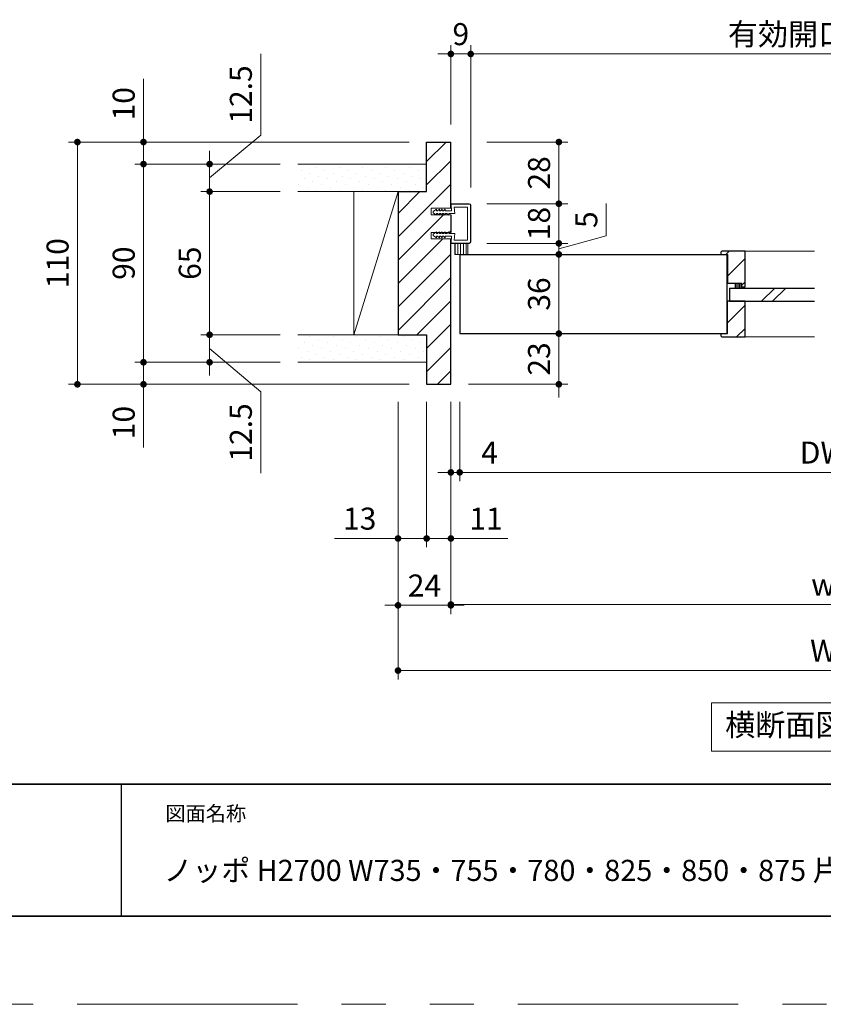
# Model space of a CAD drawing. Extents: x -60839 to -58226, y 2022 to 3236.
# Drawn here: x -60471 to -60107, y 2035 to 2482 of the extents above; entities that cross this region are included whole.
import ezdxf

# ---------------------------------------------------------------- set-up
doc = ezdxf.new("R2010")
doc.units = 0
doc.header["$LTSCALE"] = 80
doc.header["$MEASUREMENT"] = 0
doc.linetypes.add('HIDDEN', pattern=[0.375, 0.25, -0.125])
doc.linetypes.add('PHANTOM', pattern=[2.5, 1.25, -0.25, 0.25, -0.25, 0.25, -0.25])
doc.layers.get('0').update_dxf_attribs({"linetype": 'CONTINUOUS'})
doc.layers.get('DEFPOINTS').update_dxf_attribs({"linetype": 'CONTINUOUS'})
for name, color, linetype, lineweight in [('ハッチング', 6, 'CONTINUOUS', 9), ('図面枠', 7, 'CONTINUOUS', 35), ('寸法線', 3, 'CONTINUOUS', 13), ('点線(水)', 4, 'HIDDEN', 9), ('線(水)', 4, 'CONTINUOUS', 9), ('線(白)', 7, 'CONTINUOUS', 30), ('線(黄)', 2, 'CONTINUOUS', 15)]:
    doc.layers.add(name, color=color, linetype=linetype, lineweight=lineweight)
doc.layers.add('陰線', color=4, linetype='PHANTOM', lineweight=9, plot=False)
doc.styles.add('sanwa1', font='romans.shx', dxfattribs={"height": 10, "bigfont": 'extfont2.shx'})
doc.dimstyles.new('sanwa1', dxfattribs={"dimscale": 0.05, "dimtxt": 10, "dimasz": 45, "dimexe": 20, "dimexo": 350, "dimgap": 30, "dimtad": 1, "dimdsep": 46, "dimtxsty": 'sanwa1', "dimblk1": 'DOT', "dimblk2": 'DOT', "dimsah": 1, "dimcen": 0.15, "dimclrd": 256, "dimclre": 256, "dimclrt": 256, "dimadec": 0, "dimazin": 0, "dimtfac": 1, "dimtix": 1, "dimtmove": 0, "dimatfit": 0, "dimldrblk": 'DOT', "dimfxl": 1, "dimtolj": 1, "dimtzin": 0, "dimlwd": 13, "dimlwe": 13, "dimarcsym": 1})
pattern_1 = [(45, (0, 19.1687), (-1.32582521, 3.97747564), [0, -3.75])]
pattern_2 = [(45, (83.4915, 41.474), (-5.3033009, 5.3033009), [])]

# ---------------------------------------------------------------- blocks, each defined once
blk = doc.blocks.new('_DOT')
at = {"color": 0, "linetype": 'ByBlock'}
blk.add_line((-0.5, 0), (-1, 0), dxfattribs=at)
at = {"color": 0, "linetype": 'ByBlock', "const_width": 0.5}
blk.add_lwpolyline([(-0.25, 0, 1), (0.25, 0, 1)], format="xyb", close=True, dxfattribs=at)
blk = doc.blocks.new('*D22')
at = {"layer": 'DEFPOINTS', "color": 0, "ltscale": 3, "transparency": 16777216}
for p in [(-60286.66, 2316.39), (-60275.66, 2316.39), (-60275.66, 2246.39)]:
    blk.add_point(p, dxfattribs=at)
at = {"layer": '寸法線', "ltscale": 3, "transparency": 16777216}
for p, q in [((-60286.66, 2308.39), (-60286.66, 2242.39)), ((-60275.66, 2308.39), (-60275.66, 2242.39)), ((-60289.66, 2246.39), (-60292.66, 2246.39)), ((-60286.66, 2246.39), (-60275.66, 2246.39)), ((-60272.66, 2246.39), (-60249.75, 2246.39))]:
    blk.add_line(p, q, dxfattribs=at)
at = {"layer": '寸法線', "ltscale": 3, "transparency": 16777216, "xscale": 3, "yscale": 3, "zscale": 3}
blk.add_blockref('_DOT', (-60286.66, 2246.39), dxfattribs=at)
at = {"layer": '寸法線', "ltscale": 3, "transparency": 16777216, "xscale": 3, "yscale": 3, "zscale": 3, "rotation": 180}
blk.add_blockref('_DOT', (-60275.66, 2246.39), dxfattribs=at)
at = {"layer": '寸法線', "ltscale": 3, "transparency": 16777216, "insert": (-60259.71, 2255.39), "char_height": 10, "attachment_point": 5, "style": 'sanwa1'}
blk.add_mtext('\\A1;11', dxfattribs=at)
blk = doc.blocks.new('*D25')
at = {"layer": 'DEFPOINTS', "color": 0, "ltscale": 3, "transparency": 16777216}
for p in [(-60345.16, 2326.39), (-60415.16, 2316.39), (-60345.16, 2316.39)]:
    blk.add_point(p, dxfattribs=at)
at = {"layer": '寸法線', "ltscale": 3, "transparency": 16777216}
for p, q in [((-60415.16, 2329.39), (-60415.16, 2332.39)), ((-60353.16, 2326.39), (-60419.16, 2326.39)), ((-60415.16, 2326.39), (-60415.16, 2316.39)), ((-60353.16, 2316.39), (-60419.16, 2316.39)), ((-60415.16, 2313.39), (-60415.16, 2287.63))]:
    blk.add_line(p, q, dxfattribs=at)
at = {"layer": '寸法線', "ltscale": 3, "transparency": 16777216, "xscale": 3, "yscale": 3, "zscale": 3}
for p, rotation in [((-60415.16, 2326.39), 270), ((-60415.16, 2316.39), 90)]:
    blk.add_blockref('_DOT', p, dxfattribs=dict(at, rotation=rotation))
at = {"layer": '寸法線', "ltscale": 3, "transparency": 16777216, "insert": (-60424.16, 2299.01), "char_height": 10, "attachment_point": 5, "rotation": 90, "style": 'sanwa1'}
blk.add_mtext('\\A1;10', dxfattribs=at)
blk = doc.blocks.new('*D14')
at = {"layer": 'DEFPOINTS', "color": 0, "ltscale": 3, "transparency": 16777216}
for p in [(-60299.66, 2316.39), (-59913.66, 2316.39), (-59913.66, 2186.39)]:
    blk.add_point(p, dxfattribs=at)
at = {"layer": '寸法線', "ltscale": 3, "transparency": 16777216}
for p, q in [((-60299.66, 2308.39), (-60299.66, 2182.39)), ((-59913.66, 2308.39), (-59913.66, 2182.39)), ((-60296.66, 2186.39), (-59916.66, 2186.39))]:
    blk.add_line(p, q, dxfattribs=at)
at = {"layer": '寸法線', "ltscale": 3, "transparency": 16777216, "xscale": 3, "yscale": 3, "zscale": 3, "rotation": 180}
blk.add_blockref('_DOT', (-60299.66, 2186.39), dxfattribs=at)
at = {"layer": '寸法線', "ltscale": 3, "transparency": 16777216, "xscale": 3, "yscale": 3, "zscale": 3}
blk.add_blockref('_DOT', (-59913.66, 2186.39), dxfattribs=at)
at = {"layer": '寸法線', "ltscale": 3, "transparency": 16777216, "insert": (-60106.66, 2195.39), "char_height": 10, "attachment_point": 5, "style": 'sanwa1'}
blk.add_mtext('\\A1;W', dxfattribs=at)
blk = doc.blocks.new('*D24')
at = {"layer": 'DEFPOINTS', "color": 0, "ltscale": 3, "transparency": 16777216}
for p in [(-60275.66, 2316.39), (-59937.66, 2316.39), (-59937.66, 2216.39)]:
    blk.add_point(p, dxfattribs=at)
at = {"layer": '寸法線', "ltscale": 3, "transparency": 16777216}
for p, q in [((-60275.66, 2308.39), (-60275.66, 2212.39)), ((-59937.66, 2308.39), (-59937.66, 2212.39)), ((-60272.66, 2216.39), (-59940.66, 2216.39))]:
    blk.add_line(p, q, dxfattribs=at)
at = {"layer": '寸法線', "ltscale": 3, "transparency": 16777216, "xscale": 3, "yscale": 3, "zscale": 3, "rotation": 180}
blk.add_blockref('_DOT', (-60275.66, 2216.39), dxfattribs=at)
at = {"layer": '寸法線', "ltscale": 3, "transparency": 16777216, "xscale": 3, "yscale": 3, "zscale": 3}
blk.add_blockref('_DOT', (-59937.66, 2216.39), dxfattribs=at)
at = {"layer": '寸法線', "ltscale": 3, "transparency": 16777216, "insert": (-60106.66, 2225.39), "char_height": 10, "attachment_point": 5, "style": 'sanwa1'}
blk.add_mtext('\\A1;w', dxfattribs=at)
blk = doc.blocks.new('*D15')
at = {"layer": 'DEFPOINTS', "color": 0, "ltscale": 3, "transparency": 16777216}
for p in [(-60275.66, 2316.39), (-60271.66, 2316.39), (-60271.66, 2276.39)]:
    blk.add_point(p, dxfattribs=at)
at = {"layer": '寸法線', "ltscale": 3, "transparency": 16777216}
for p, q in [((-60275.66, 2308.39), (-60275.66, 2272.39)), ((-60271.66, 2308.39), (-60271.66, 2272.39)), ((-60278.66, 2276.39), (-60281.66, 2276.39)), ((-60275.66, 2276.39), (-60271.66, 2276.39)), ((-60268.66, 2276.39), (-60250.52, 2276.39))]:
    blk.add_line(p, q, dxfattribs=at)
at = {"layer": '寸法線', "ltscale": 3, "transparency": 16777216, "xscale": 3, "yscale": 3, "zscale": 3}
blk.add_blockref('_DOT', (-60275.66, 2276.39), dxfattribs=at)
at = {"layer": '寸法線', "ltscale": 3, "transparency": 16777216, "xscale": 3, "yscale": 3, "zscale": 3, "rotation": 180}
blk.add_blockref('_DOT', (-60271.66, 2276.39), dxfattribs=at)
at = {"layer": '寸法線', "ltscale": 3, "transparency": 16777216, "insert": (-60258.09, 2285.39), "char_height": 10, "attachment_point": 5, "style": 'sanwa1'}
blk.add_mtext('\\A1;4', dxfattribs=at)
blk = doc.blocks.new('*D27')
at = {"layer": 'DEFPOINTS', "color": 0, "ltscale": 3, "transparency": 16777216}
for p in [(-60385.16, 2338.89), (-60345.16, 2338.89), (-60345.16, 2326.39)]:
    blk.add_point(p, dxfattribs=at)
at = {"layer": '寸法線', "ltscale": 3, "transparency": 16777216}
for p, q in [((-60385.16, 2341.89), (-60385.16, 2344.89)), ((-60353.16, 2338.89), (-60389.16, 2338.89)), ((-60385.16, 2326.39), (-60385.16, 2338.89)), ((-60385.16, 2326.39), (-60385.16, 2338.89)), ((-60385.16, 2332.64), (-60361.99, 2313.04)), ((-60353.16, 2326.39), (-60389.16, 2326.39)), ((-60385.16, 2323.39), (-60385.16, 2320.39)), ((-60361.99, 2313.04), (-60361.99, 2275.99))]:
    blk.add_line(p, q, dxfattribs=at)
at = {"layer": '寸法線', "ltscale": 3, "transparency": 16777216, "xscale": 3, "yscale": 3, "zscale": 3}
for p, rotation in [((-60385.16, 2338.89), 270), ((-60385.16, 2326.39), 90)]:
    blk.add_blockref('_DOT', p, dxfattribs=dict(at, rotation=rotation))
at = {"layer": '寸法線', "ltscale": 3, "transparency": 16777216, "insert": (-60370.99, 2294.52), "char_height": 10, "attachment_point": 5, "rotation": 90, "style": 'sanwa1', "bg_fill": 3, "box_fill_scale": 1.25, "bg_fill_color": 256, "bg_fill_true_color": 13158600, "bg_fill_transparency": 0}
blk.add_mtext('\\A1;12.5', dxfattribs=at)
blk = doc.blocks.new('*D28')
at = {"layer": 'DEFPOINTS', "color": 0, "ltscale": 3, "transparency": 16777216}
for p in [(-60385.16, 2403.89), (-60345.16, 2403.89), (-60345.16, 2338.89)]:
    blk.add_point(p, dxfattribs=at)
at = {"layer": '寸法線', "ltscale": 3, "transparency": 16777216}
for p, q in [((-60353.16, 2403.89), (-60389.16, 2403.89)), ((-60385.16, 2341.89), (-60385.16, 2400.89)), ((-60353.16, 2338.89), (-60389.16, 2338.89))]:
    blk.add_line(p, q, dxfattribs=at)
at = {"layer": '寸法線', "ltscale": 3, "transparency": 16777216, "xscale": 3, "yscale": 3, "zscale": 3}
for p, rotation in [((-60385.16, 2403.89), 90), ((-60385.16, 2338.89), 270)]:
    blk.add_blockref('_DOT', p, dxfattribs=dict(at, rotation=rotation))
at = {"layer": '寸法線', "ltscale": 3, "transparency": 16777216, "insert": (-60394.16, 2371.39), "char_height": 10, "attachment_point": 5, "rotation": 90, "style": 'sanwa1'}
blk.add_mtext('\\A1;\\A1;65', dxfattribs=at)
blk = doc.blocks.new('*D30')
at = {"layer": 'DEFPOINTS', "color": 0, "ltscale": 3, "transparency": 16777216}
for p in [(-60345.16, 2416.39), (-60385.16, 2403.89), (-60345.16, 2403.89)]:
    blk.add_point(p, dxfattribs=at)
at = {"layer": '寸法線', "ltscale": 3, "transparency": 16777216}
for p, q in [((-60361.99, 2429.47), (-60361.99, 2466.52)), ((-60385.16, 2410.14), (-60361.99, 2429.47)), ((-60385.16, 2419.39), (-60385.16, 2422.39)), ((-60353.16, 2416.39), (-60389.16, 2416.39)), ((-60385.16, 2416.39), (-60385.16, 2403.89)), ((-60385.16, 2416.39), (-60385.16, 2403.89)), ((-60353.16, 2403.89), (-60389.16, 2403.89)), ((-60385.16, 2400.89), (-60385.16, 2397.89))]:
    blk.add_line(p, q, dxfattribs=at)
at = {"layer": '寸法線', "ltscale": 3, "transparency": 16777216, "xscale": 3, "yscale": 3, "zscale": 3}
for p, rotation in [((-60385.16, 2416.39), 270), ((-60385.16, 2403.89), 90)]:
    blk.add_blockref('_DOT', p, dxfattribs=dict(at, rotation=rotation))
at = {"layer": '寸法線', "ltscale": 3, "transparency": 16777216, "insert": (-60370.99, 2447.99), "char_height": 10, "attachment_point": 5, "rotation": 90, "style": 'sanwa1', "bg_fill": 3, "box_fill_scale": 1.25, "bg_fill_color": 256, "bg_fill_true_color": 13158600, "bg_fill_transparency": 0}
blk.add_mtext('\\A1;12.5', dxfattribs=at)
blk = doc.blocks.new('*D29')
at = {"layer": 'DEFPOINTS', "color": 0, "ltscale": 3, "transparency": 16777216}
for p in [(-60345.16, 2416.39), (-60415.16, 2326.39), (-60345.16, 2326.39)]:
    blk.add_point(p, dxfattribs=at)
at = {"layer": '寸法線', "ltscale": 3, "transparency": 16777216}
for p, q in [((-60353.16, 2416.39), (-60419.16, 2416.39)), ((-60415.16, 2413.39), (-60415.16, 2329.39)), ((-60353.16, 2326.39), (-60419.16, 2326.39))]:
    blk.add_line(p, q, dxfattribs=at)
at = {"layer": '寸法線', "ltscale": 3, "transparency": 16777216, "xscale": 3, "yscale": 3, "zscale": 3}
for p, rotation in [((-60415.16, 2416.39), 90), ((-60415.16, 2326.39), 270)]:
    blk.add_blockref('_DOT', p, dxfattribs=dict(at, rotation=rotation))
at = {"layer": '寸法線', "ltscale": 3, "transparency": 16777216, "insert": (-60424.16, 2371.39), "char_height": 10, "attachment_point": 5, "rotation": 90, "style": 'sanwa1'}
blk.add_mtext('\\A1;\\A1;90', dxfattribs=at)
blk = doc.blocks.new('*D26')
at = {"layer": 'DEFPOINTS', "color": 0, "ltscale": 3, "transparency": 16777216}
for p in [(-60415.16, 2426.39), (-60345.16, 2426.39), (-60345.16, 2416.39)]:
    blk.add_point(p, dxfattribs=at)
at = {"layer": '寸法線', "ltscale": 3, "transparency": 16777216}
for p, q in [((-60415.16, 2429.39), (-60415.16, 2455.16)), ((-60353.16, 2426.39), (-60419.16, 2426.39)), ((-60415.16, 2416.39), (-60415.16, 2426.39)), ((-60353.16, 2416.39), (-60419.16, 2416.39)), ((-60415.16, 2413.39), (-60415.16, 2410.39))]:
    blk.add_line(p, q, dxfattribs=at)
at = {"layer": '寸法線', "ltscale": 3, "transparency": 16777216, "xscale": 3, "yscale": 3, "zscale": 3}
for p, rotation in [((-60415.16, 2426.39), 270), ((-60415.16, 2416.39), 90)]:
    blk.add_blockref('_DOT', p, dxfattribs=dict(at, rotation=rotation))
at = {"layer": '寸法線', "ltscale": 3, "transparency": 16777216, "insert": (-60424.16, 2443.78), "char_height": 10, "attachment_point": 5, "rotation": 90, "style": 'sanwa1'}
blk.add_mtext('\\A1;10', dxfattribs=at)
blk = doc.blocks.new('*D36')
at = {"layer": 'DEFPOINTS', "color": 0, "ltscale": 3, "transparency": 16777216}
for p in [(-60267.36, 2375.39), (-60226.66, 2375.39), (-60267.36, 2339.39)]:
    blk.add_point(p, dxfattribs=at)
at = {"layer": '寸法線', "ltscale": 3, "transparency": 16777216}
for p, q in [((-60259.36, 2375.39), (-60222.66, 2375.39)), ((-60226.66, 2342.39), (-60226.66, 2372.39)), ((-60259.36, 2339.39), (-60222.66, 2339.39))]:
    blk.add_line(p, q, dxfattribs=at)
at = {"layer": '寸法線', "ltscale": 3, "transparency": 16777216, "xscale": 3, "yscale": 3, "zscale": 3}
for p, rotation in [((-60226.66, 2375.39), 90), ((-60226.66, 2339.39), 270)]:
    blk.add_blockref('_DOT', p, dxfattribs=dict(at, rotation=rotation))
at = {"layer": '寸法線', "ltscale": 3, "transparency": 16777216, "insert": (-60235.66, 2357.39), "char_height": 10, "attachment_point": 5, "rotation": 90, "style": 'sanwa1'}
blk.add_mtext('\\A1;36', dxfattribs=at)
blk = doc.blocks.new('*D33')
at = {"layer": 'DEFPOINTS', "color": 0, "ltscale": 3, "transparency": 16777216}
for p in [(-60267.36, 2398.39), (-60226.66, 2398.39), (-60267.36, 2380.39)]:
    blk.add_point(p, dxfattribs=at)
at = {"layer": '寸法線', "ltscale": 3, "transparency": 16777216}
for p, q in [((-60226.66, 2401.39), (-60226.66, 2404.39)), ((-60259.36, 2398.39), (-60222.66, 2398.39)), ((-60226.66, 2380.39), (-60226.66, 2398.39)), ((-60259.36, 2380.39), (-60222.66, 2380.39)), ((-60226.66, 2377.39), (-60226.66, 2374.39))]:
    blk.add_line(p, q, dxfattribs=at)
at = {"layer": '寸法線', "ltscale": 3, "transparency": 16777216, "xscale": 3, "yscale": 3, "zscale": 3}
for p, rotation in [((-60226.66, 2398.39), 270), ((-60226.66, 2380.39), 90)]:
    blk.add_blockref('_DOT', p, dxfattribs=dict(at, rotation=rotation))
at = {"layer": '寸法線', "ltscale": 3, "transparency": 16777216, "insert": (-60235.66, 2389.39), "char_height": 10, "attachment_point": 5, "rotation": 90, "style": 'sanwa1'}
blk.add_mtext('\\A1;18', dxfattribs=at)
blk = doc.blocks.new('*D35')
at = {"layer": 'DEFPOINTS', "color": 0, "ltscale": 3, "transparency": 16777216}
for p in [(-60267.36, 2380.39), (-60267.36, 2375.39), (-60226.66, 2375.39)]:
    blk.add_point(p, dxfattribs=at)
at = {"layer": '寸法線', "ltscale": 3, "transparency": 16777216}
for p, q in [((-60205.2, 2383.81), (-60205.2, 2398.48)), ((-60226.66, 2383.39), (-60226.66, 2386.39)), ((-60226.66, 2377.89), (-60205.2, 2383.81)), ((-60259.36, 2380.39), (-60222.66, 2380.39)), ((-60226.66, 2380.39), (-60226.66, 2375.39)), ((-60226.66, 2380.39), (-60226.66, 2375.39)), ((-60259.36, 2375.39), (-60222.66, 2375.39)), ((-60226.66, 2372.39), (-60226.66, 2369.39))]:
    blk.add_line(p, q, dxfattribs=at)
at = {"layer": '寸法線', "ltscale": 3, "transparency": 16777216, "xscale": 3, "yscale": 3, "zscale": 3}
for p, rotation in [((-60226.66, 2380.39), 270), ((-60226.66, 2375.39), 90)]:
    blk.add_blockref('_DOT', p, dxfattribs=dict(at, rotation=rotation))
at = {"layer": '寸法線', "ltscale": 3, "transparency": 16777216, "insert": (-60214.2, 2391.15), "char_height": 10, "attachment_point": 5, "rotation": 90, "style": 'sanwa1'}
blk.add_mtext('\\A1;5', dxfattribs=at)
blk = doc.blocks.new('*D37')
at = {"layer": 'DEFPOINTS', "color": 0, "ltscale": 3, "transparency": 16777216}
for p in [(-60267.36, 2339.39), (-60275.66, 2316.39), (-60226.66, 2316.39)]:
    blk.add_point(p, dxfattribs=at)
at = {"layer": '寸法線', "ltscale": 3, "transparency": 16777216}
for p, q in [((-60226.66, 2342.39), (-60226.66, 2345.39)), ((-60259.36, 2339.39), (-60222.66, 2339.39)), ((-60226.66, 2339.39), (-60226.66, 2316.39)), ((-60267.66, 2316.39), (-60222.66, 2316.39)), ((-60226.66, 2313.39), (-60226.66, 2310.39))]:
    blk.add_line(p, q, dxfattribs=at)
at = {"layer": '寸法線', "ltscale": 3, "transparency": 16777216, "xscale": 3, "yscale": 3, "zscale": 3}
for p, rotation in [((-60226.66, 2339.39), 270), ((-60226.66, 2316.39), 90)]:
    blk.add_blockref('_DOT', p, dxfattribs=dict(at, rotation=rotation))
at = {"layer": '寸法線', "ltscale": 3, "transparency": 16777216, "insert": (-60235.66, 2327.89), "char_height": 10, "attachment_point": 5, "rotation": 90, "style": 'sanwa1'}
blk.add_mtext('\\A1;23', dxfattribs=at)
blk = doc.blocks.new('*D17')
at = {"layer": 'DEFPOINTS', "color": 0, "ltscale": 3, "transparency": 16777216}
for p in [(-60299.66, 2316.39), (-60286.66, 2316.39), (-60299.66, 2246.39)]:
    blk.add_point(p, dxfattribs=at)
at = {"layer": '寸法線', "ltscale": 3, "transparency": 16777216}
for p, q in [((-60299.66, 2308.39), (-60299.66, 2242.39)), ((-60286.66, 2308.39), (-60286.66, 2242.39)), ((-60302.66, 2246.39), (-60328.42, 2246.39)), ((-60286.66, 2246.39), (-60299.66, 2246.39)), ((-60283.66, 2246.39), (-60280.66, 2246.39))]:
    blk.add_line(p, q, dxfattribs=at)
at = {"layer": '寸法線', "ltscale": 3, "transparency": 16777216, "xscale": 3, "yscale": 3, "zscale": 3}
blk.add_blockref('_DOT', (-60299.66, 2246.39), dxfattribs=at)
at = {"layer": '寸法線', "ltscale": 3, "transparency": 16777216, "xscale": 3, "yscale": 3, "zscale": 3, "rotation": 180}
blk.add_blockref('_DOT', (-60286.66, 2246.39), dxfattribs=at)
at = {"layer": '寸法線', "ltscale": 3, "transparency": 16777216, "insert": (-60317.04, 2255.39), "char_height": 10, "attachment_point": 5, "style": 'sanwa1'}
blk.add_mtext('\\A1;13', dxfattribs=at)
blk = doc.blocks.new('*D19')
at = {"layer": 'DEFPOINTS', "color": 0, "ltscale": 3, "transparency": 16777216}
for p in [(-60299.66, 2316.39), (-60275.66, 2316.39), (-60275.66, 2216.02)]:
    blk.add_point(p, dxfattribs=at)
at = {"layer": '寸法線', "ltscale": 3, "transparency": 16777216}
for p, q in [((-60299.66, 2308.39), (-60299.66, 2212.02)), ((-60275.66, 2308.39), (-60275.66, 2212.02)), ((-60302.66, 2216.02), (-60305.66, 2216.02)), ((-60299.66, 2216.02), (-60275.66, 2216.02)), ((-60272.66, 2216.02), (-60269.66, 2216.02))]:
    blk.add_line(p, q, dxfattribs=at)
at = {"layer": '寸法線', "ltscale": 3, "transparency": 16777216, "xscale": 3, "yscale": 3, "zscale": 3}
blk.add_blockref('_DOT', (-60299.66, 2216.02), dxfattribs=at)
at = {"layer": '寸法線', "ltscale": 3, "transparency": 16777216, "xscale": 3, "yscale": 3, "zscale": 3, "rotation": 180}
blk.add_blockref('_DOT', (-60275.66, 2216.02), dxfattribs=at)
at = {"layer": '寸法線', "ltscale": 3, "transparency": 16777216, "insert": (-60287.66, 2225.02), "char_height": 10, "attachment_point": 5, "style": 'sanwa1'}
blk.add_mtext('\\A1;24', dxfattribs=at)
blk = doc.blocks.new('*D32')
at = {"layer": 'DEFPOINTS', "color": 0, "ltscale": 3, "transparency": 16777216}
for p in [(-60266.66, 2466.39), (-60275.66, 2426.39), (-60266.66, 2397.69)]:
    blk.add_point(p, dxfattribs=at)
at = {"layer": '寸法線', "ltscale": 3, "transparency": 16777216}
for p, q in [((-60275.66, 2434.39), (-60275.66, 2470.39)), ((-60266.66, 2405.69), (-60266.66, 2470.39)), ((-60278.66, 2466.39), (-60281.66, 2466.39)), ((-60275.66, 2466.39), (-60266.66, 2466.39)), ((-60263.66, 2466.39), (-60260.66, 2466.39))]:
    blk.add_line(p, q, dxfattribs=at)
at = {"layer": '寸法線', "ltscale": 3, "transparency": 16777216, "xscale": 3, "yscale": 3, "zscale": 3}
blk.add_blockref('_DOT', (-60275.66, 2466.39), dxfattribs=at)
at = {"layer": '寸法線', "ltscale": 3, "transparency": 16777216, "xscale": 3, "yscale": 3, "zscale": 3, "rotation": 180}
blk.add_blockref('_DOT', (-60266.66, 2466.39), dxfattribs=at)
at = {"layer": '寸法線', "ltscale": 3, "transparency": 16777216, "insert": (-60271.16, 2475.39), "char_height": 10, "attachment_point": 5, "style": 'sanwa1'}
blk.add_mtext('\\A1;9', dxfattribs=at)
blk = doc.blocks.new('*D21')
at = {"layer": 'DEFPOINTS', "color": 0, "ltscale": 3, "transparency": 16777216}
for p in [(-60271.66, 2316.39), (-59941.66, 2316.39), (-59941.66, 2276.39)]:
    blk.add_point(p, dxfattribs=at)
at = {"layer": '寸法線', "ltscale": 3, "transparency": 16777216}
for p, q in [((-60271.66, 2308.39), (-60271.66, 2272.39)), ((-59941.66, 2308.39), (-59941.66, 2272.39)), ((-60268.66, 2276.39), (-59944.66, 2276.39))]:
    blk.add_line(p, q, dxfattribs=at)
at = {"layer": '寸法線', "ltscale": 3, "transparency": 16777216, "xscale": 3, "yscale": 3, "zscale": 3, "rotation": 180}
blk.add_blockref('_DOT', (-60271.66, 2276.39), dxfattribs=at)
at = {"layer": '寸法線', "ltscale": 3, "transparency": 16777216, "xscale": 3, "yscale": 3, "zscale": 3}
blk.add_blockref('_DOT', (-59941.66, 2276.39), dxfattribs=at)
at = {"layer": '寸法線', "ltscale": 3, "transparency": 16777216, "insert": (-60106.66, 2285.39), "char_height": 10, "attachment_point": 5, "style": 'sanwa1'}
blk.add_mtext('\\A1;DW', dxfattribs=at)
blk = doc.blocks.new('*D34')
at = {"layer": 'DEFPOINTS', "color": 0, "ltscale": 3, "transparency": 16777216}
for p in [(-60267.36, 2426.39), (-60226.66, 2426.39), (-60267.36, 2398.39)]:
    blk.add_point(p, dxfattribs=at)
at = {"layer": '寸法線', "ltscale": 3, "transparency": 16777216}
for p, q in [((-60259.36, 2426.39), (-60222.66, 2426.39)), ((-60226.66, 2401.39), (-60226.66, 2423.39)), ((-60259.36, 2398.39), (-60222.66, 2398.39))]:
    blk.add_line(p, q, dxfattribs=at)
at = {"layer": '寸法線', "ltscale": 3, "transparency": 16777216, "xscale": 3, "yscale": 3, "zscale": 3}
for p, rotation in [((-60226.66, 2426.39), 90), ((-60226.66, 2398.39), 270)]:
    blk.add_blockref('_DOT', p, dxfattribs=dict(at, rotation=rotation))
at = {"layer": '寸法線', "ltscale": 3, "transparency": 16777216, "insert": (-60235.66, 2412.39), "char_height": 10, "attachment_point": 5, "rotation": 90, "style": 'sanwa1'}
blk.add_mtext('\\A1;28', dxfattribs=at)
blk = doc.blocks.new('*D39')
at = {"layer": 'DEFPOINTS', "color": 0, "ltscale": 3, "transparency": 16777216}
for p in [(-60266.66, 2466.39), (-59978.66, 2426.39), (-60266.66, 2397.69)]:
    blk.add_point(p, dxfattribs=at)
at = {"layer": '寸法線', "ltscale": 3, "transparency": 16777216}
for p, q in [((-60266.66, 2405.69), (-60266.66, 2470.39)), ((-59978.66, 2434.39), (-59978.66, 2470.39)), ((-59981.66, 2466.39), (-60263.66, 2466.39))]:
    blk.add_line(p, q, dxfattribs=at)
at = {"layer": '寸法線', "ltscale": 3, "transparency": 16777216, "xscale": 3, "yscale": 3, "zscale": 3, "rotation": 180}
blk.add_blockref('_DOT', (-60266.66, 2466.39), dxfattribs=at)
at = {"layer": '寸法線', "ltscale": 3, "transparency": 16777216, "xscale": 3, "yscale": 3, "zscale": 3}
blk.add_blockref('_DOT', (-59978.66, 2466.39), dxfattribs=at)
at = {"layer": '寸法線', "ltscale": 3, "transparency": 16777216, "insert": (-60122.66, 2475.39), "char_height": 10, "attachment_point": 5, "style": 'sanwa1'}
blk.add_mtext('\\A1;有効開口', dxfattribs=at)
blk = doc.blocks.new('*D63')
at = {"layer": 'DEFPOINTS', "color": 0, "ltscale": 3, "transparency": 16777216}
for p in [(-60286.66, 2426.39), (-60445.16, 2316.39), (-60286.66, 2316.39)]:
    blk.add_point(p, dxfattribs=at)
at = {"layer": '寸法線', "ltscale": 3, "transparency": 16777216}
for p, q in [((-60294.66, 2426.39), (-60449.16, 2426.39)), ((-60445.16, 2423.39), (-60445.16, 2319.39)), ((-60294.66, 2316.39), (-60449.16, 2316.39))]:
    blk.add_line(p, q, dxfattribs=at)
at = {"layer": '寸法線', "ltscale": 3, "transparency": 16777216, "xscale": 3, "yscale": 3, "zscale": 3}
for p, rotation in [((-60445.16, 2426.39), 90), ((-60445.16, 2316.39), 270)]:
    blk.add_blockref('_DOT', p, dxfattribs=dict(at, rotation=rotation))
at = {"layer": '寸法線', "ltscale": 3, "transparency": 16777216, "insert": (-60454.16, 2371.39), "char_height": 10, "attachment_point": 5, "rotation": 90, "style": 'sanwa1'}
blk.add_mtext('\\A1;110', dxfattribs=at)

msp = doc.modelspace()

# ---------------------------------------------------------------- hatches: boundary and pattern name
at = {"layer": 'ハッチング', "ltscale": 3}
h = msp.add_hatch(dxfattribs=at)
h.set_pattern_fill('LINE', color=256, scale=60, angle=45)
h.set_pattern_definition([(45, (0, 19.169), (-5.3033009, 5.3033009), [])])
h.paths.add_polyline_path([(-60275.6577, 2382.3949), (-60284.6576, 2382.3949), (-60284.6576, 2385.3949), (-60282.507, 2385.3949), (-60282.1687, 2385.6449), (-60282.1687, 2385.3949), (-60281.1354, 2385.3949), (-60280.8687, 2385.6449), (-60280.8687, 2385.3949), (-60279.8354, 2385.3949), (-60279.5687, 2385.6449), (-60279.5687, 2385.3949), (-60278.5354, 2385.3949), (-60278.2687, 2385.6449), (-60278.2687, 2385.3949), (-60276.8581, 2385.3949), (-60276.6654, 2385.5495), (-60276.6654, 2385.3949), (-60275.6577, 2385.3949), (-60275.6577, 2393.3949), (-60276.6654, 2393.3949), (-60276.6654, 2393.2403), (-60276.8581, 2393.3949), (-60278.2687, 2393.3949), (-60278.2687, 2393.1449), (-60278.5354, 2393.3949), (-60279.5687, 2393.3949), (-60279.5687, 2393.1449), (-60279.8354, 2393.3949), (-60280.8687, 2393.3949), (-60280.8687, 2393.1449), (-60281.1354, 2393.3949), (-60282.1687, 2393.3949), (-60282.1687, 2393.1449), (-60282.507, 2393.3949), (-60284.6576, 2393.3949), (-60284.6576, 2396.3949), (-60275.6574, 2396.3949), (-60275.6572, 2426.3949), (-60286.6586, 2426.3949), (-60286.6586, 2403.8949), (-60299.6586, 2403.8949), (-60299.6586, 2338.8949), (-60286.6586, 2338.8949), (-60286.6586, 2326.3949), (-60286.6586, 2316.3949), (-60275.6586, 2316.3949)])
h = msp.add_hatch(dxfattribs=at)
h.set_pattern_fill('DOTS', color=256, scale=60, angle=45)
h.set_pattern_definition(pattern_1)
h.paths.add_polyline_path([(-60286.6586, 2403.8949), (-60286.6586, 2416.3949), (-60345.1601, 2416.3949), (-60345.1601, 2403.8949)])
h = msp.add_hatch(dxfattribs=at)
h.set_pattern_fill('ANSI31', color=256, scale=10, angle=45)
h.set_pattern_definition([(90, (0, 19.1687), (-1.25, 0), [])])
h.paths.add_polyline_path([(-60273.9077, 2380.3949), (-60273.9077, 2375.3949), (-60267.9077, 2375.3949), (-60267.9077, 2380.3949)])
h = msp.add_hatch(dxfattribs=at)
h.set_pattern_fill('LINE', color=6, scale=60, angle=45)
h.set_pattern_definition(pattern_2)
h.paths.add_polyline_path([(-60142.1586, 2376.8949), (-60152.6586, 2376.8949), (-60153.1586, 2376.3949), (-60153.1586, 2375.3949), (-60150.1586, 2375.3949), (-60150.1586, 2362.3949), (-60143.6586, 2362.3949), (-60143.6586, 2360.8949), (-60142.1586, 2360.8949)])
h = msp.add_hatch(dxfattribs=at)
h.set_pattern_fill('LINE', color=6, scale=60, angle=45)
h.set_pattern_definition(pattern_2)
h.paths.add_polyline_path([(-60150.1586, 2339.3949), (-60153.1586, 2339.3949), (-60153.1586, 2338.3949), (-60152.6586, 2337.8949), (-60142.1586, 2337.8949), (-60142.1586, 2353.8949), (-60149.4086, 2353.8949), (-60150.1586, 2353.8949)])
h = msp.add_hatch(dxfattribs=at)
h.set_pattern_fill('DOTS', color=256, scale=60, angle=45)
h.set_pattern_definition(pattern_1)
h.paths.add_polyline_path([(-60286.6586, 2326.3949), (-60286.6586, 2338.8949), (-60345.1601, 2338.8949), (-60345.1601, 2326.3949)])
at = {"layer": '点線(水)', "ltscale": 3}
h = msp.add_hatch(dxfattribs=at)
h.set_pattern_fill('LINE', color=6, scale=5, angle=90)
h.set_pattern_definition([(90, (83.49146, 41.4741), (-0.625, 4e-17), [])])
h.paths.add_polyline_path([(-60143.6586, 2360.0949), (-60143.6586, 2362.1949), (-60146.6586, 2362.1949), (-60146.6586, 2360.0949)])

# ---------------------------------------------------------------- linework, layer by layer
msp.add_line((-60425.2415, 2134.8457), (-60425.2415, 2074.8457))
msp.add_line((-60425.2415, 2134.8457), (-60425.2415, 2074.8457))
at = {"layer": '図面枠'}
for p, q in [((-60785.2415, 2134.8457), (-59185.2415, 2134.8457)), ((-60785.2415, 2074.8457), (-59185.2415, 2074.8457))]:
    msp.add_line(p, q, dxfattribs=at)
at = {"layer": '寸法線', "ltscale": 3}
for p, q in [((-60275.5982, 2396.5928), (-60275.6574, 2398.083)), ((-60275.3517, 2395.1949), (-60275.5075, 2398.0889)), ((-60275.3577, 2398.3949), (-60267.3574, 2398.3949)), ((-60275.3577, 2398.2449), (-60267.3574, 2398.2449)), ((-60273.942, 2393.8949), (-60274.109, 2396.8949)), ((-60274.109, 2396.8949), (-60268.1574, 2396.8949)), ((-60268.1574, 2396.8949), (-60268.1574, 2381.8949)), ((-60266.8074, 2397.6949), (-60266.8074, 2381.0949)), ((-60266.6574, 2397.6949), (-60266.6574, 2381.0949)), ((-60275.6577, 2396.3949), (-60284.6576, 2396.3949)), ((-60284.6576, 2396.3949), (-60284.6576, 2393.3949)), ((-60284.6576, 2393.3949), (-60275.6577, 2393.3949)), ((-60283.6575, 2394.8449), (-60282.1689, 2395.9449)), ((-60283.6573, 2394.2449), (-60283.6575, 2394.8449)), ((-60283.6573, 2394.2449), (-60282.1687, 2393.1449)), ((-60282.1689, 2395.9449), (-60282.1689, 2395.1949)), ((-60282.1689, 2395.1949), (-60281.6689, 2395.1949)), ((-60282.1687, 2393.8949), (-60281.6687, 2393.8949)), ((-60282.1687, 2393.1449), (-60282.1687, 2393.8949)), ((-60281.6689, 2395.1949), (-60280.8689, 2395.9449)), ((-60281.6687, 2393.8949), (-60280.8687, 2393.1449)), ((-60280.8689, 2395.9449), (-60280.8689, 2395.1949)), ((-60280.8689, 2395.1949), (-60280.3689, 2395.1949)), ((-60280.8687, 2393.8949), (-60280.3687, 2393.8949)), ((-60280.8687, 2393.1449), (-60280.8687, 2393.8949)), ((-60280.3689, 2395.1949), (-60279.5689, 2395.9449)), ((-60280.3687, 2393.8949), (-60279.5687, 2393.1449)), ((-60279.5689, 2395.9449), (-60279.5689, 2395.1949)), ((-60279.5689, 2395.1949), (-60279.0689, 2395.1949)), ((-60279.5687, 2393.8949), (-60279.0687, 2393.8949)), ((-60279.5687, 2393.1449), (-60279.5687, 2393.8949)), ((-60279.0689, 2395.1949), (-60278.2689, 2395.9449)), ((-60279.0687, 2393.8949), (-60278.2687, 2393.1449)), ((-60278.2689, 2395.9449), (-60278.2689, 2395.1949)), ((-60278.2689, 2395.1949), (-60275.3521, 2395.1949)), ((-60278.2687, 2393.8949), (-60277.4816, 2393.8949)), ((-60278.2687, 2393.1449), (-60278.2687, 2393.8949)), ((-60276.6654, 2393.2403), (-60277.4816, 2393.8949)), ((-60276.6654, 2393.8949), (-60273.942, 2393.8949)), ((-60276.6654, 2393.8875), (-60276.6654, 2393.2403)), ((-60275.6577, 2393.3949), (-60275.9077, 2393.3949)), ((-60275.6577, 2385.3949), (-60284.6576, 2385.3949)), ((-60284.6576, 2385.3949), (-60284.6576, 2382.3949)), ((-60283.6573, 2384.5449), (-60283.6575, 2383.9449)), ((-60283.6575, 2383.9449), (-60282.1689, 2382.8449)), ((-60283.6573, 2384.5449), (-60282.1687, 2385.6449)), ((-60282.1689, 2383.5949), (-60281.6689, 2383.5949)), ((-60282.1689, 2382.8449), (-60282.1689, 2383.5949)), ((-60282.1687, 2385.6449), (-60282.1687, 2384.8949)), ((-60282.1687, 2384.8949), (-60281.6687, 2384.8949)), ((-60281.6689, 2383.5949), (-60280.8689, 2382.8449)), ((-60281.6687, 2384.8949), (-60280.8687, 2385.6449)), ((-60280.8689, 2383.5949), (-60280.3689, 2383.5949)), ((-60280.8689, 2382.8449), (-60280.8689, 2383.5949)), ((-60280.8687, 2385.6449), (-60280.8687, 2384.8949)), ((-60280.8687, 2384.8949), (-60280.3687, 2384.8949)), ((-60280.3689, 2383.5949), (-60279.5689, 2382.8449)), ((-60280.3687, 2384.8949), (-60279.5687, 2385.6449)), ((-60279.5689, 2383.5949), (-60279.0689, 2383.5949)), ((-60279.5689, 2382.8449), (-60279.5689, 2383.5949)), ((-60279.5687, 2385.6449), (-60279.5687, 2384.8949)), ((-60279.5687, 2384.8949), (-60279.0687, 2384.8949)), ((-60279.0689, 2383.5949), (-60278.2689, 2382.8449)), ((-60279.0687, 2384.8949), (-60278.2687, 2385.6449)), ((-60278.2689, 2383.5949), (-60275.3521, 2383.5949)), ((-60278.2689, 2382.8449), (-60278.2689, 2383.5949)), ((-60278.2687, 2385.6449), (-60278.2687, 2384.8949)), ((-60278.2687, 2384.8949), (-60277.4816, 2384.8949)), ((-60276.6654, 2385.5495), (-60277.4816, 2384.8949)), ((-60276.6654, 2384.9023), (-60276.6654, 2385.5495)), ((-60276.6654, 2384.8949), (-60273.942, 2384.8949)), ((-60275.6577, 2385.3949), (-60275.9077, 2385.3949)), ((-60275.3515, 2383.5949), (-60275.5075, 2380.7009)), ((-60273.9469, 2384.8949), (-60274.109, 2381.8949)), ((-60284.6576, 2382.3949), (-60275.6577, 2382.3949)), ((-60275.5982, 2382.197), (-60275.6574, 2380.7068)), ((-60275.3577, 2380.5449), (-60267.3574, 2380.5449)), ((-60275.3577, 2380.3949), (-60267.3574, 2380.3949)), ((-60274.109, 2381.8949), (-60268.1574, 2381.8949)), ((-60273.9077, 2380.3949), (-60267.9077, 2380.3949)), ((-60273.9077, 2375.3949), (-60273.9077, 2380.3949)), ((-60267.9077, 2380.3949), (-60267.9077, 2375.3949)), ((-60267.9077, 2375.3949), (-60273.9077, 2375.3949))]:
    msp.add_line(p, q, dxfattribs=at)
for centre, radius, start, end in [((-60275.3577, 2398.0949), 0.3, 90, 182.27472), ((-60275.3577, 2398.0949), 0.15, 90, 182.27472), ((-60267.3574, 2397.6949), 0.7, 0, 90), ((-60267.3574, 2397.6949), 0.55, 0, 90), ((-60275.3577, 2380.6949), 0.3, 177.72528, 270), ((-60275.3577, 2380.6949), 0.15, 177.72528, 270), ((-60267.3574, 2381.0949), 0.55, 270, 0), ((-60267.3574, 2381.0949), 0.7, 270, 0)]:
    msp.add_arc(centre, radius, start, end, dxfattribs=at)
at = {"layer": '線(水)', "ltscale": 3}
for p, q in [((-60299.6586, 2403.8949), (-60299.6586, 2338.8949)), ((-60275.6577, 2393.3949), (-60275.6577, 2385.3949)), ((-60142.1586, 2376.8949), (-60110.6586, 2376.8949)), ((-60146.6586, 2362.1949), (-60146.6586, 2360.0949)), ((-60143.6586, 2360.6949), (-60143.6586, 2360.0949)), ((-60134.6663, 2354.0949), (-60128.6663, 2360.0949)), ((-60129.6663, 2354.0949), (-60123.6663, 2360.0949)), ((-60142.1586, 2337.8949), (-60110.6586, 2337.8949))]:
    msp.add_line(p, q, dxfattribs=at)
at = {"layer": '線(白)', "ltscale": 3}
for p, q in [((-60286.6586, 2403.8949), (-60286.6586, 2426.3949)), ((-60286.6586, 2426.3949), (-60275.6572, 2426.3949)), ((-60275.6574, 2396.3949), (-60275.6572, 2426.3949)), ((-60299.6586, 2403.8949), (-60299.6586, 2338.8949)), ((-60299.6586, 2403.8949), (-60286.6586, 2403.8949)), ((-60275.6577, 2393.3949), (-60275.6577, 2385.3949)), ((-60275.6586, 2316.3949), (-60275.6577, 2382.3949)), ((-60271.6586, 2375.3949), (-60271.6586, 2339.3949)), ((-60271.6586, 2375.3949), (-60150.1586, 2375.3949)), ((-60152.6586, 2376.8949), (-60153.1586, 2376.3949)), ((-60153.1586, 2376.3949), (-60153.1586, 2375.3949)), ((-60153.1586, 2375.3949), (-60150.1586, 2375.3949)), ((-60142.1586, 2376.8949), (-60152.6586, 2376.8949)), ((-60150.4086, 2375.3949), (-60150.4086, 2339.3949)), ((-60150.1586, 2375.3949), (-60150.1586, 2362.1949)), ((-60142.1586, 2360.6949), (-60142.1586, 2376.8949)), ((-60143.6586, 2362.1949), (-60150.1586, 2362.1949)), ((-60143.6586, 2362.1949), (-60146.6586, 2362.1949)), ((-60143.6586, 2360.6949), (-60143.6586, 2362.1949)), ((-60143.6586, 2360.6949), (-60143.6586, 2362.1949)), ((-60149.1586, 2360.0949), (-60149.1586, 2354.0949)), ((-60149.1586, 2360.0949), (-60110.6586, 2360.0949)), ((-60143.6586, 2360.6949), (-60142.1586, 2360.6949)), ((-60142.1586, 2354.0949), (-60150.1586, 2354.0949)), ((-60150.1586, 2339.3949), (-60150.1586, 2354.0949)), ((-60149.1586, 2354.0949), (-60110.6586, 2354.0949)), ((-60142.1586, 2337.8949), (-60142.1586, 2354.0949)), ((-60299.6586, 2338.8949), (-60286.6586, 2338.8949)), ((-60286.6586, 2338.8949), (-60286.6586, 2316.3949)), ((-60271.6586, 2339.3949), (-60150.1586, 2339.3949)), ((-60153.1586, 2339.3949), (-60153.1586, 2338.3949)), ((-60153.1586, 2339.3949), (-60150.1586, 2339.3949)), ((-60152.6586, 2337.8949), (-60153.1586, 2338.3949)), ((-60152.6586, 2337.8949), (-60142.1586, 2337.8949)), ((-60286.6586, 2316.3949), (-60275.6586, 2316.3949))]:
    msp.add_line(p, q, dxfattribs=at)
at = {"layer": '線(黄)', "ltscale": 3}
for p, q in [((-60286.6586, 2416.3949), (-60345.1601, 2416.3949)), ((-60299.6586, 2403.8949), (-60345.1601, 2403.8949)), ((-60319.6586, 2338.8949), (-60319.6586, 2403.8949)), ((-60299.6586, 2403.8949), (-60319.6586, 2338.8949)), ((-60299.6586, 2338.8949), (-60345.1601, 2338.8949)), ((-60286.6586, 2326.3949), (-60345.1601, 2326.3949))]:
    msp.add_line(p, q, dxfattribs=at)
msp.add_lwpolyline([(-60157.3704, 2171.6835), (-60057.8993, 2171.6835), (-60057.8993, 2149.8486), (-60157.3704, 2149.8486)], close=True, dxfattribs=at)
at = {"layer": '陰線'}
msp.add_line((-59145.2415, 2034.8457), (-60825.2415, 2034.8457), dxfattribs=at)

# ---------------------------------------------------------------- texts
at = {"layer": '図面枠', "linetype": 'Continuous', "style": 'sanwa1'}
msp.add_text('ノッポ H2700 W735・755・780・825・850・875 片開きドア ワイドガラス スリム枠 図面', height=9.6, dxfattribs=at).set_placement((-60406.0373, 2090.8457))
at = {"layer": '図面枠', "insert": (-60405.2415, 2124.8457), "char_height": 6.72, "attachment_point": 1, "line_spacing_factor": 2.243545, "style": 'sanwa1'}
msp.add_mtext('図面名称', dxfattribs=at)
at = {"layer": '線(黄)', "ltscale": 3, "insert": (-60151.1536, 2160.4414), "char_height": 10, "attachment_point": 4, "line_spacing_factor": 1.27449, "style": 'sanwa1'}
msp.add_mtext('横断面図 1/4', dxfattribs=at)

# ---------------------------------------------------------------- dimensions: what is measured, and where the dimension line sits
at = {"layer": '寸法線', "ltscale": 3}
for base, p1, p2, override, picture, middle in [((-60266.6574, 2466.3949), (-60275.6574, 2426.3949), (-60266.6574, 2397.6949), {"dimscale": 1, "dimtxt": 8, "dimasz": 3, "dimexe": 4, "dimexo": 8, "dimgap": 4, "dimlwd": 65535, "dimlwe": 65535}, '*D32', (-60271.1574, 2475.3949)), ((-60299.6586, 2246.3949), (-60286.6586, 2316.3949), (-60299.6586, 2316.3949), {"dimscale": 1, "dimtxt": 8, "dimasz": 3, "dimexe": 4, "dimexo": 8, "dimgap": 4, "dimtix": 0, "dimlwd": 65535, "dimlwe": 65535}, '*D17', (-60317.0396, 2255.3949)), ((-60275.6586, 2216.0199), (-60299.6586, 2316.3949), (-60275.6586, 2316.3949), {"dimscale": 1, "dimtxt": 8, "dimasz": 3, "dimexe": 4, "dimexo": 8, "dimgap": 4, "dimlwd": 65535, "dimlwe": 65535}, '*D19', (-60287.6586, 2225.0199))]:
    dim = msp.add_linear_dim(base=base, p1=p1, p2=p2, dimstyle='sanwa1', override=override, dxfattribs=at)
    dim.commit()
    dim.dimension.update_dxf_attribs({"geometry": picture, "text_midpoint": middle})
for base, p1, p2, text, override, picture, middle in [((-60266.6574, 2466.3949), (-59978.6592, 2426.3949), (-60266.6574, 2397.6949), '有効開口', {"dimscale": 1, "dimtxt": 8, "dimasz": 3, "dimexe": 4, "dimexo": 8, "dimgap": 4, "dimtmove": 1, "dimlwd": 65535, "dimlwe": 65535}, '*D39', (-60122.6583, 2475.3949)), ((-59913.6586, 2186.3949), (-60299.6586, 2316.3949), (-59913.6586, 2316.3949), 'W', {"dimscale": 1, "dimtxt": 8, "dimasz": 3, "dimexe": 4, "dimexo": 8, "dimgap": 4, "dimlwd": 65535, "dimlwe": 65535}, '*D14', (-60106.6586, 2195.3949)), ((-59937.6586, 2216.3949), (-60275.6586, 2316.3949), (-59937.6586, 2316.3949), 'w', {"dimscale": 1, "dimtxt": 8, "dimasz": 3, "dimexe": 4, "dimexo": 8, "dimgap": 4, "dimlwd": 65535, "dimlwe": 65535}, '*D24', (-60106.6586, 2225.3949)), ((-59941.6586, 2276.3949), (-60271.6586, 2316.3949), (-59941.6586, 2316.3949), 'DW', {"dimscale": 1, "dimtxt": 8, "dimasz": 3, "dimexe": 4, "dimexo": 8, "dimgap": 4, "dimlwd": 65535, "dimlwe": 65535}, '*D21', (-60106.6586, 2285.3949))]:
    dim = msp.add_linear_dim(base=base, p1=p1, p2=p2, text=text, dimstyle='sanwa1', override=override, dxfattribs=at)
    dim.commit()
    dim.dimension.update_dxf_attribs({"geometry": picture, "text_midpoint": middle})
for base, p1, p2, override, picture, middle in [((-60415.1601, 2426.3949), (-60345.1601, 2416.3949), (-60345.1601, 2426.3949), {"dimscale": 1, "dimtxt": 8, "dimasz": 3, "dimexe": 4, "dimexo": 8, "dimgap": 4, "dimlwd": 65535, "dimlwe": 65535}, '*D26', (-60415.1601, 2443.7759)), ((-60226.6574, 2375.3949), (-60267.3574, 2380.3949), (-60267.3574, 2375.3949), {"dimscale": 1, "dimtxt": 8, "dimasz": 3, "dimexe": 4, "dimexo": 8, "dimgap": 4, "dimtmove": 1, "dimlwd": 65535, "dimlwe": 65535}, '*D35', (-60205.2003, 2387.8146)), ((-60415.1601, 2316.3949), (-60345.1601, 2326.3949), (-60345.1601, 2316.3949), {"dimscale": 1, "dimtxt": 8, "dimasz": 3, "dimexe": 4, "dimexo": 8, "dimgap": 4, "dimlwd": 65535, "dimlwe": 65535}, '*D25', (-60415.1601, 2299.014))]:
    dim = msp.add_linear_dim(base=base, p1=p1, p2=p2, angle=90, dimstyle='sanwa1', override=override, dxfattribs=at)
    dim.commit()
    dim.dimension.update_dxf_attribs({"geometry": picture, "text_midpoint": middle, "dimtype": 160})
for base, p1, p2, override, picture, middle in [((-60445.1601, 2316.3949), (-60286.6586, 2426.3949), (-60286.6586, 2316.3949), {"dimscale": 1, "dimtxt": 8, "dimasz": 3, "dimexe": 4, "dimexo": 8, "dimgap": 4, "dimlwd": 65535, "dimlwe": 65535}, '*D63', (-60454.1601, 2371.3949)), ((-60226.6574, 2426.3949), (-60267.3574, 2398.3949), (-60267.3574, 2426.3949), {"dimscale": 1, "dimtxt": 8, "dimasz": 3, "dimexe": 4, "dimexo": 8, "dimgap": 4, "dimtmove": 1, "dimlwd": 65535, "dimlwe": 65535}, '*D34', (-60235.6574, 2412.3949)), ((-60226.6574, 2398.3949), (-60267.3574, 2380.3949), (-60267.3574, 2398.3949), {"dimscale": 1, "dimtxt": 8, "dimasz": 3, "dimexe": 4, "dimexo": 8, "dimgap": 4, "dimlwd": 65535, "dimlwe": 65535}, '*D33', (-60235.6574, 2389.3949)), ((-60226.6574, 2375.3949), (-60267.3574, 2339.3949), (-60267.3574, 2375.3949), {"dimscale": 1, "dimtxt": 8, "dimasz": 3, "dimexe": 4, "dimexo": 8, "dimgap": 4, "dimlwd": 65535, "dimlwe": 65535}, '*D36', (-60235.6574, 2357.3949)), ((-60226.6574, 2316.3949), (-60267.3574, 2339.3949), (-60275.6586, 2316.3949), {"dimscale": 1, "dimtxt": 8, "dimasz": 3, "dimexe": 4, "dimexo": 8, "dimgap": 4, "dimlwd": 65535, "dimlwe": 65535}, '*D37', (-60235.6574, 2327.8949))]:
    dim = msp.add_linear_dim(base=base, p1=p1, p2=p2, angle=90, dimstyle='sanwa1', override=override, dxfattribs=at)
    dim.commit()
    dim.dimension.update_dxf_attribs({"geometry": picture, "text_midpoint": middle})
for base, p1, p2, picture, middle in [((-60415.1601, 2326.3949), (-60345.1601, 2416.3949), (-60345.1601, 2326.3949), '*D29', (-60424.1601, 2371.3949)), ((-60385.1601, 2403.8949), (-60345.1601, 2338.8949), (-60345.1601, 2403.8949), '*D28', (-60394.1601, 2371.3949))]:
    dim = msp.add_linear_dim(base=base, p1=p1, p2=p2, angle=90, text='\\A1;<>', dimstyle='sanwa1', override={"dimscale": 1, "dimtxt": 8, "dimasz": 3, "dimexe": 4, "dimexo": 8, "dimgap": 4, "dimlwd": 65535, "dimlwe": 65535}, dxfattribs=at)
    dim.commit()
    dim.dimension.update_dxf_attribs({"geometry": picture, "text_midpoint": middle})
for base, p1, p2, picture, middle in [((-60275.6586, 2246.3949), (-60286.6586, 2316.3949), (-60275.6586, 2316.3949), '*D22', (-60259.7062, 2246.3949)), ((-60271.6586, 2276.3949), (-60275.6586, 2316.3949), (-60271.6586, 2316.3949), '*D15', (-60258.0872, 2276.3949))]:
    dim = msp.add_linear_dim(base=base, p1=p1, p2=p2, dimstyle='sanwa1', override={"dimscale": 1, "dimtxt": 8, "dimasz": 3, "dimexe": 4, "dimexo": 8, "dimgap": 4, "dimlwd": 65535, "dimlwe": 65535}, dxfattribs=at)
    dim.commit()
    dim.dimension.update_dxf_attribs({"geometry": picture, "text_midpoint": middle, "dimtype": 160})

# ---------------------------------------------------------------- next in the draw order: dimensions: what is measured, and where the dimension line sits
for base, p1, p2, picture, middle in [((-60385.1601, 2403.8949), (-60345.1601, 2416.3949), (-60345.1601, 2403.8949), '*D30', (-60361.9852, 2433.4678)), ((-60385.1601, 2338.8949), (-60345.1601, 2326.3949), (-60345.1601, 2338.8949), '*D27', (-60361.9852, 2309.0411))]:
    dim = msp.add_linear_dim(base=base, p1=p1, p2=p2, angle=90, dimstyle='sanwa1', override={"dimscale": 1, "dimtxt": 8, "dimasz": 3, "dimexe": 4, "dimexo": 8, "dimgap": 4, "dimtmove": 1, "dimtfill": 1, "dimlwd": 65535, "dimlwe": 65535}, dxfattribs=at)
    dim.commit()
    dim.dimension.update_dxf_attribs({"geometry": picture, "text_midpoint": middle, "dimtype": 160})

doc.saveas('drawing.dxf')
